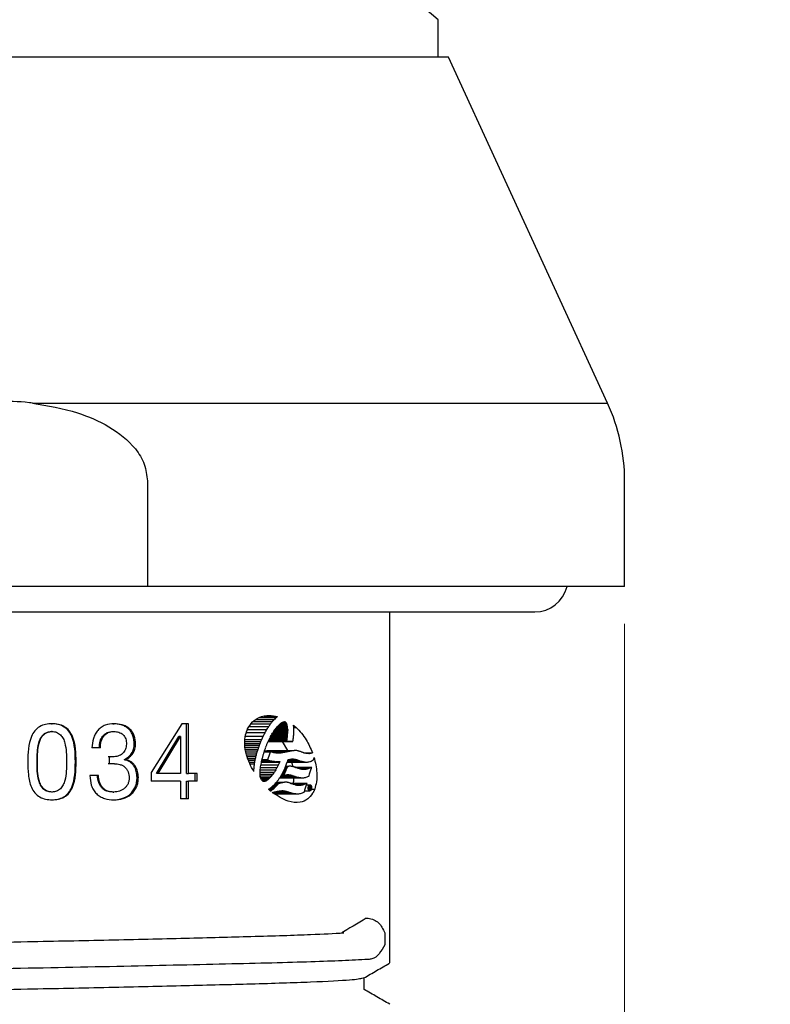
# Model space of a CAD drawing. Units: millimetres. Extents: x 29 to 279, y 7 to 193.
# Drawn here: x 142 to 152, y 61 to 75 of the extents above; entities that cross this region are included whole.
import ezdxf

# ---------------------------------------------------------------- set-up
doc = ezdxf.new("R2010")
doc.units = ezdxf.units.MM
doc.styles.add('SLDTEXTSTYLE0', font='TXT', dxfattribs={"width": 0.7})
doc.dimstyles.new('SLDDIMSTYLE1', dxfattribs={"dimtxt": 5.037667, "dimasz": 2.350911, "dimexe": 0, "dimexo": 0.0625, "dimgap": 1.259417, "dimtad": 0, "dimtih": 1, "dimtoh": 1, "dimdec": 0, "dimlfac": 2, "dimrnd": 1e-09, "dimzin": 12, "dimdsep": 46, "dimtxsty": 'SLDTEXTSTYLE0', "dimsah": 1, "dimcen": 0.09, "dimadec": 0, "dimazin": 3, "dimtfac": 1, "dimtdec": 0, "dimtmove": 0, "dimatfit": 0, "dimfxl": 0, "dimfrac": 2, "dimtolj": 1, "dimtzin": 12, "dimarcsym": 0})

# ---------------------------------------------------------------- blocks, each defined once
blk = doc.blocks.new('_D_3')
at = {"color": 7, "linetype": 'Continuous', "lineweight": 0}
for p, q in [((133.346, 66.516), (133.346, 36.724)), ((150.146, 66.516), (150.146, 36.724)), ((133.346, 36.724), (123.658, 36.724)), ((150.146, 36.724), (159.834, 36.724))]:
    blk.add_line(p, q, dxfattribs=at)
at = {"color": 7, "linetype": 'Continuous', "lineweight": 18}
for points in [[(133.346, 36.724), (128.308, 37.499), (128.308, 35.949)], [(150.146, 36.724), (155.183, 35.949), (155.183, 37.499)]]:
    blk.add_solid(points, dxfattribs=at)
at = {"color": 7, "linetype": 'Continuous', "lineweight": 18, "insert": (138.806, 38.76), "char_height": 3.9687, "attachment_point": 1, "style": 'SLDTEXTSTYLE0'}
blk.add_mtext('34', dxfattribs=at)

msp = doc.modelspace()

# ---------------------------------------------------------------- linework, layer by layer
at = {"color": 7, "linetype": 'Continuous', "lineweight": 25}
for p, q in [((147.646, 74.116), (147.646, 74.616)), ((147.783, 74.116), (135.708, 74.116)), ((149.917, 69.476), (147.783, 74.116)), ((143.746, 68.432), (143.746, 67.016)), ((150.146, 67.016), (150.146, 68.432)), ((143.746, 67.016), (139.746, 67.016)), ((150.146, 67.016), (143.746, 67.016)), ((134.551, 66.676), (148.941, 66.676)), ((146.996, 61.971), (146.996, 66.676)), ((145.207, 65.236), (145.448, 65.236)), ((145.248, 65.261), (145.473, 65.261)), ((145.309, 65.274), (145.489, 65.274)), ((145.458, 65.246), (145.448, 65.236)), ((142.459, 65.178), (142.466, 65.178)), ((143.284, 65.178), (143.299, 65.178)), ((144.207, 65.178), (143.795, 64.523)), ((144.295, 65.178), (144.207, 65.178)), ((144.271, 64.511), (144.271, 65.178)), ((144.295, 64.511), (144.295, 65.178)), ((145.088, 65.102), (145.349, 65.102)), ((145.113, 65.142), (145.373, 65.142)), ((145.138, 65.177), (145.398, 65.177)), ((145.166, 65.209), (145.423, 65.209)), ((145.448, 65.086), (145.627, 65.086)), ((145.458, 65.1), (145.627, 65.1)), ((145.467, 65.112), (145.626, 65.112)), ((145.476, 65.124), (145.625, 65.124)), ((145.487, 65.137), (145.623, 65.137)), ((145.498, 65.149), (145.622, 65.149)), ((145.506, 65.158), (145.619, 65.158)), ((145.516, 65.168), (145.617, 65.168)), ((145.536, 65.184), (145.61, 65.184)), ((145.552, 65.194), (145.602, 65.194)), ((145.569, 65.201), (145.593, 65.201)), ((145.627, 65.1), (145.627, 65.086)), ((142.466, 65.073), (142.459, 65.073)), ((143.281, 65.073), (143.296, 65.073)), ((143.869, 64.511), (144.166, 65.006)), ((143.889, 64.511), (144.189, 65.006)), ((144.189, 65.006), (144.166, 65.006)), ((144.191, 65.006), (144.189, 65.006)), ((144.191, 65.006), (144.191, 64.511)), ((145.057, 64.965), (145.278, 64.965)), ((145.061, 65.013), (145.301, 65.013)), ((145.073, 65.061), (145.324, 65.061)), ((145.384, 64.981), (145.62, 64.981)), ((145.393, 64.997), (145.622, 64.997)), ((145.401, 65.012), (145.624, 65.012)), ((145.411, 65.028), (145.625, 65.028)), ((145.42, 65.044), (145.626, 65.044)), ((145.439, 65.073), (145.627, 65.073)), ((143.115, 64.856), (143.001, 64.856)), ((143.57, 64.903), (143.588, 64.903)), ((145.054, 64.889), (145.247, 64.889)), ((145.055, 64.94), (145.268, 64.94)), ((145.062, 64.837), (145.23, 64.837)), ((145.316, 64.813), (145.329, 64.815)), ((145.329, 64.815), (145.349, 64.818)), ((145.329, 64.815), (145.676, 64.815)), ((145.349, 64.818), (145.369, 64.82)), ((145.349, 64.818), (145.694, 64.818)), ((145.363, 64.938), (145.697, 64.938)), ((145.364, 64.94), (145.614, 64.94)), ((145.369, 64.82), (145.713, 64.82)), ((145.628, 64.82), (145.559, 64.938)), ((143.231, 64.733), (143.219, 64.735)), ((143.231, 64.733), (143.245, 64.733)), ((143.245, 64.733), (143.233, 64.735)), ((143.233, 64.735), (143.233, 64.642)), ((143.269, 64.733), (143.244, 64.733)), ((143.259, 64.733), (143.245, 64.733)), ((143.283, 64.733), (143.259, 64.733)), ((143.438, 64.695), (143.438, 64.698)), ((143.438, 64.698), (143.454, 64.698)), ((143.438, 64.695), (143.454, 64.695)), ((143.454, 64.695), (143.454, 64.698)), ((145.07, 64.786), (145.214, 64.786)), ((145.075, 64.761), (145.207, 64.761)), ((145.085, 64.737), (145.2, 64.737)), ((145.107, 64.687), (145.19, 64.687)), ((145.281, 64.69), (145.356, 64.69)), ((145.314, 64.805), (145.396, 64.805)), ((145.316, 64.812), (145.657, 64.812)), ((145.437, 64.793), (145.559, 64.793)), ((145.453, 64.79), (145.539, 64.79)), ((145.469, 64.788), (145.519, 64.788)), ((145.499, 64.787), (145.48, 64.787)), ((145.63, 64.687), (145.763, 64.687)), ((145.633, 64.696), (145.731, 64.696)), ((145.652, 64.7), (145.714, 64.7)), ((145.667, 64.702), (145.697, 64.702)), ((145.673, 64.703), (145.679, 64.703)), ((145.84, 64.789), (145.96, 64.789)), ((145.851, 64.786), (145.951, 64.786)), ((145.87, 64.781), (145.93, 64.781)), ((145.911, 64.779), (145.911, 64.779)), ((142.271, 64.668), (142.266, 64.668)), ((142.779, 64.666), (142.789, 64.666)), ((143.287, 64.642), (143.219, 64.642)), ((143.302, 64.642), (143.233, 64.642)), ((145.117, 64.663), (145.186, 64.663)), ((145.127, 64.639), (145.182, 64.639)), ((145.259, 64.56), (145.468, 64.56)), ((145.263, 64.593), (145.486, 64.593)), ((145.269, 64.627), (145.504, 64.627)), ((145.276, 64.664), (145.521, 64.664)), ((145.277, 64.671), (145.427, 64.671)), ((145.277, 64.669), (145.448, 64.669)), ((145.277, 64.668), (145.471, 64.668)), ((145.279, 64.68), (145.383, 64.68)), ((145.279, 64.677), (145.394, 64.677)), ((145.448, 64.669), (145.458, 64.669)), ((145.459, 64.669), (145.458, 64.669)), ((145.468, 64.56), (145.458, 64.545)), ((145.459, 64.669), (145.471, 64.668)), ((145.481, 64.669), (145.492, 64.669)), ((145.525, 64.672), (145.525, 64.672)), ((145.583, 64.569), (145.612, 64.569)), ((145.59, 64.586), (145.619, 64.586)), ((145.595, 64.597), (145.622, 64.597)), ((145.598, 64.604), (145.626, 64.604)), ((145.599, 64.607), (145.635, 64.607)), ((145.599, 64.606), (145.632, 64.606)), ((145.599, 64.606), (145.633, 64.606)), ((145.599, 64.606), (145.633, 64.606)), ((145.599, 64.605), (145.628, 64.605)), ((145.6, 64.608), (145.638, 64.608)), ((145.6, 64.608), (145.643, 64.608)), ((145.621, 64.662), (145.861, 64.662)), ((145.622, 64.664), (145.844, 64.664)), ((145.623, 64.667), (145.826, 64.667)), ((145.625, 64.671), (145.81, 64.671)), ((145.628, 64.681), (145.778, 64.681)), ((145.633, 64.606), (145.635, 64.607)), ((145.633, 64.606), (145.633, 64.606)), ((145.651, 64.608), (145.643, 64.608)), ((145.699, 64.597), (145.684, 64.662)), ((145.718, 64.597), (145.949, 64.597)), ((145.762, 64.582), (145.916, 64.582)), ((145.788, 64.575), (145.894, 64.575)), ((145.81, 64.57), (145.872, 64.57)), ((145.827, 64.568), (145.853, 64.568)), ((145.861, 64.662), (145.88, 64.662)), ((143.089, 64.483), (142.975, 64.483)), ((143.607, 64.456), (143.624, 64.456)), ((143.795, 64.523), (143.795, 64.406)), ((143.889, 64.511), (143.869, 64.511)), ((144.191, 64.511), (143.889, 64.511)), ((144.271, 64.511), (144.295, 64.511)), ((144.413, 64.511), (144.295, 64.511)), ((144.387, 64.406), (144.387, 64.511)), ((144.413, 64.406), (144.413, 64.511)), ((145.172, 64.537), (145.172, 64.547)), ((145.257, 64.502), (145.43, 64.502)), ((145.258, 64.477), (145.411, 64.477)), ((145.262, 64.456), (145.392, 64.456)), ((145.267, 64.438), (145.374, 64.438)), ((145.275, 64.424), (145.356, 64.424)), ((145.458, 64.545), (145.448, 64.53)), ((145.518, 64.451), (145.802, 64.451)), ((145.518, 64.451), (145.802, 64.451)), ((145.52, 64.453), (145.784, 64.453)), ((145.522, 64.456), (145.766, 64.456)), ((145.528, 64.466), (145.733, 64.466)), ((145.531, 64.471), (145.717, 64.471)), ((145.534, 64.476), (145.701, 64.476)), ((145.538, 64.482), (145.685, 64.482)), ((145.541, 64.487), (145.576, 64.487)), ((145.541, 64.487), (145.669, 64.487)), ((145.551, 64.504), (145.586, 64.504)), ((145.557, 64.515), (145.59, 64.515)), ((145.565, 64.532), (145.597, 64.532)), ((145.574, 64.55), (145.605, 64.55)), ((145.611, 64.493), (145.634, 64.493)), ((145.802, 64.451), (145.802, 64.451)), ((145.802, 64.451), (145.802, 64.451)), ((144.191, 64.406), (143.795, 64.406)), ((144.191, 64.406), (144.191, 64.171)), ((144.271, 64.171), (144.271, 64.406)), ((144.271, 64.406), (144.295, 64.406)), ((144.295, 64.171), (144.295, 64.406)), ((144.413, 64.406), (144.295, 64.406)), ((145.285, 64.414), (145.339, 64.414)), ((145.299, 64.407), (145.324, 64.407)), ((145.371, 64.301), (145.434, 64.301)), ((145.382, 64.287), (145.414, 64.287)), ((145.387, 64.311), (145.444, 64.311)), ((145.418, 64.335), (145.468, 64.335)), ((145.433, 64.348), (145.479, 64.348)), ((145.445, 64.359), (145.489, 64.359)), ((145.454, 64.369), (145.498, 64.369)), ((145.455, 64.322), (145.458, 64.325)), ((145.468, 64.335), (145.458, 64.325)), ((145.462, 64.377), (145.504, 64.377)), ((145.465, 64.381), (145.515, 64.381)), ((145.467, 64.383), (145.525, 64.383)), ((145.469, 64.385), (145.535, 64.385)), ((145.471, 64.388), (145.544, 64.388)), ((145.473, 64.39), (145.553, 64.39)), ((145.474, 64.392), (145.563, 64.392)), ((145.476, 64.393), (145.572, 64.393)), ((145.477, 64.394), (145.582, 64.394)), ((145.659, 64.381), (145.887, 64.381)), ((145.7, 64.367), (145.853, 64.367)), ((145.726, 64.36), (145.831, 64.36)), ((145.746, 64.356), (145.809, 64.356)), ((145.789, 64.353), (145.771, 64.353)), ((145.88, 64.359), (145.925, 64.359)), ((145.926, 64.344), (145.914, 64.344)), ((145.914, 64.344), (145.914, 64.29)), ((145.914, 64.337), (145.919, 64.337)), ((145.914, 64.321), (145.919, 64.321)), ((145.914, 64.314), (145.93, 64.314)), ((145.914, 64.313), (145.919, 64.313)), ((145.914, 64.29), (145.919, 64.29)), ((145.919, 64.321), (145.919, 64.337)), ((145.919, 64.337), (145.926, 64.337)), ((145.925, 64.321), (145.919, 64.321)), ((145.919, 64.29), (145.919, 64.313)), ((145.919, 64.313), (145.924, 64.313)), ((145.933, 64.29), (145.939, 64.29)), ((142.466, 64.262), (142.459, 64.262)), ((142.459, 64.157), (142.466, 64.157)), ((143.28, 64.262), (143.295, 64.262)), ((143.283, 64.157), (143.298, 64.157)), ((144.295, 64.171), (144.191, 64.171)), ((145.391, 64.279), (145.405, 64.279)), ((145.422, 64.255), (145.65, 64.255)), ((145.431, 64.25), (145.667, 64.25)), ((145.436, 64.261), (145.635, 64.261)), ((145.449, 64.241), (145.7, 64.241)), ((145.454, 64.238), (145.719, 64.238)), ((145.456, 64.237), (145.737, 64.237)), ((145.481, 64.271), (145.602, 64.271)), ((145.513, 64.275), (145.584, 64.275)), ((145.524, 64.276), (145.566, 64.276)), ((145.533, 64.277), (145.547, 64.277)), ((145.737, 64.237), (145.756, 64.237)), ((145.854, 64.277), (145.925, 64.277)), ((146.681, 62.571), (146.706, 62.572)), ((146.353, 62.374), (146.38, 62.374)), ((146.381, 62.374), (146.353, 62.374)), ((146.38, 62.374), (146.381, 62.374)), ((146.929, 62.374), (146.929, 62.215)), ((146.652, 61.614), (146.652, 61.771))]:
    msp.add_line(p, q, dxfattribs=at)
at = {"color": 8, "linetype": 'Continuous', "lineweight": 25}
for p, q in [((142.205, 69.476), (149.917, 69.476)), ((145.708, 65.126), (145.742, 65.126)), ((145.368, 64.948), (145.615, 64.948)), ((145.376, 64.964), (145.618, 64.964)), ((145.429, 65.058), (145.627, 65.058)), ((145.052, 64.914), (145.257, 64.914)), ((145.058, 64.863), (145.238, 64.863)), ((145.363, 64.938), (145.693, 64.938)), ((145.364, 64.94), (145.619, 64.94)), ((145.066, 64.812), (145.222, 64.812)), ((145.096, 64.711), (145.195, 64.711)), ((145.28, 64.684), (145.372, 64.684)), ((145.281, 64.688), (145.362, 64.688)), ((145.283, 64.697), (145.359, 64.697)), ((145.312, 64.801), (145.394, 64.801)), ((145.315, 64.808), (145.638, 64.808)), ((145.399, 64.804), (145.618, 64.804)), ((145.411, 64.8), (145.599, 64.8)), ((145.423, 64.797), (145.579, 64.797)), ((145.631, 64.692), (145.747, 64.692)), ((145.277, 64.67), (145.437, 64.67)), ((145.278, 64.675), (145.405, 64.675)), ((145.278, 64.673), (145.415, 64.673)), ((145.597, 64.602), (145.625, 64.602)), ((145.627, 64.676), (145.794, 64.676)), ((145.731, 64.593), (145.94, 64.593)), ((145.257, 64.53), (145.448, 64.53)), ((145.525, 64.461), (145.749, 64.461)), ((145.548, 64.5), (145.583, 64.5)), ((145.592, 64.49), (145.652, 64.49)), ((145.373, 64.295), (145.425, 64.295)), ((145.402, 64.322), (145.455, 64.322)), ((145.461, 64.376), (145.503, 64.376)), ((145.462, 64.378), (145.505, 64.378)), ((145.671, 64.378), (145.878, 64.378)), ((145.933, 64.329), (145.939, 64.329)), ((145.946, 64.301), (145.989, 64.301)), ((145.44, 64.246), (145.683, 64.246)), ((145.459, 64.266), (145.618, 64.266))]:
    msp.add_line(p, q, dxfattribs=at)
at = {"color": 7, "linetype": 'Continuous', "lineweight": 25, "flags": 128}
msp.add_lwpolyline([(146.681, 62.571), (146.637, 62.544), (146.593, 62.518), (146.55, 62.492), (146.506, 62.465), (146.462, 62.439), (146.418, 62.413), (146.353, 62.374)], dxfattribs=at)
at = {"color": 7, "linetype": 'Continuous', "lineweight": 25}
for centre, radius, start, end in [((141.812, 67.6), 9.125, 50.2578, 73.9047), ((147.646, 68.432), 2.5, 0, 24.6951), ((148.941, 67.121), 0.445, 270, 346.3521)]:
    msp.add_arc(centre, radius, start, end, dxfattribs=at)
for centre, major_axis, ratio, start_param, end_param in [((141.746, 65.247), (5.055, 3.569), 0.396912, 5.215292, 5.221994), ((141.746, 65.246), (5.117, 3.1), 0.379386, 5.271867, 5.275957), ((141.746, 65.249), (5.188, 2.392), 0.337027, 5.34773, 5.352021), ((141.746, 65.293), (4.605, 6.304), 0.400077, 4.961289, 4.967667), ((141.746, 65.277), (4.703, 5.71), 0.408745, 5.008072, 5.014572), ((141.746, 65.263), (4.823, 5.01), 0.414003, 5.069122, 5.075644), ((141.746, 65.254), (4.935, 4.35), 0.411892, 5.133478, 5.140184), ((141.746, 65.101), (4.802, 5.13), 0.413577, 5.075545, 5.080472), ((141.746, 65.1), (4.882, 4.663), 0.413905, 5.119986, 5.124871), ((141.746, 65.103), (5.022, 3.798), 0.402986, 5.205497, 5.210444), ((141.746, 65.105), (5.066, 3.489), 0.394447, 5.241053, 5.245792), ((141.746, 65.113), (5.144, 2.855), 0.367108, 5.310053, 5.314788), ((141.746, 65.124), (5.198, 2.252), 0.325996, 5.37547, 5.379924), ((141.746, 65.139), (5.231, 1.66), 0.26761, 5.435521, 5.439809), ((141.746, 65.165), (5.248, 0.853), 0.154539, 5.499403, 5.503286), ((141.746, 65.182), (5.25, 0.445), 0.083659, 5.521295, 5.524696), ((141.746, 65.231), (5.25, -0.573), 0.106598, 0.760109, 0.763021), ((141.746, 65.294), (5.217, -1.964), 0.300065, 0.858293, 0.860977), ((141.746, 65.386), (4.927, -4.397), 0.412326, 1.096279, 1.098426), ((141.746, 65.54), (-4.322, 8.377), 0.355857, 4.487148, 4.489075), ((141.746, 65.719), (-4.016, 12.591), 0.268592, 4.582513, 4.583262), ((141.746, 65.793), (-3.953, 14.255), 0.242373, 4.600182, 4.600854), ((141.746, 66.568), (-3.764, 31.49), 0.11624, 4.653025, 4.653399), ((141.746, 66.206), (-3.804, 23.506), 0.15395, 4.641481, 4.64201), ((141.746, 66.558), (-3.765, 31.178), 0.117369, 4.651834, 4.652217), ((141.746, 68.844), (-3.72, 80.467), 0.046036, 4.663726, 4.663876), ((141.746, 68.386), (-3.722, 70.925), 0.052198, 4.662921, 4.663114), ((141.746, 67.305), (-3.765, 31.175), 0.117382, 4.628609, 4.629329), ((141.746, 69.956), (-3.723, 69.297), 0.053417, 4.639554, 4.639913), ((141.746, 73.699), (-3.716, 122.836), 0.030194, 4.641301, 4.64151), ((141.746, 55.771), (3.715, 132.857), 0.02792, 4.783135, 4.783344), ((141.746, 65.395), (4.258, 8.986), 0.341775, 4.822876, 4.825677), ((141.746, 65.364), (4.33, 8.299), 0.357668, 4.849624, 4.855363), ((141.746, 65.333), (4.426, 7.519), 0.375513, 4.888389, 4.894498), ((141.746, 65.137), (4.395, 7.762), 0.370035, 4.893943, 4.898323), ((141.746, 65.121), (4.513, 6.899), 0.388847, 4.940887, 4.94548), ((141.746, 65.111), (4.61, 6.271), 0.40062, 4.982776, 4.987487), ((141.746, 65.102), (4.76, 5.372), 0.412078, 5.051206, 5.056234), ((141.746, 63.9), (3.798, 24.207), 0.14971, 4.778819, 4.779147), ((141.746, 63.928), (3.803, 23.557), 0.153631, 4.780458, 4.781153), ((141.746, 63.99), (3.815, 22.145), 0.162867, 4.784405, 4.785162), ((141.746, 63.643), (3.769, 29.907), 0.122202, 4.772512, 4.773049), ((141.746, 63.806), (3.785, 26.316), 0.138236, 4.777531, 4.778126), ((141.746, 62.683), (3.732, 50.806), 0.072677, 4.763583, 4.763896), ((141.746, 61.747), (3.722, 71.092), 0.052076, 4.761284, 4.7615), ((141.746, 60.648), (3.718, 94.803), 0.039098, 4.760307, 4.760457), ((141.746, 61.519), (3.721, 76.07), 0.048685, 4.761306, 4.761499), ((141.746, 63.102), (3.779, 27.571), 0.132184, 4.797318, 4.798412), ((141.746, 62.914), (3.767, 30.347), 0.120487, 4.795254, 4.796217), ((141.746, 62.366), (3.747, 38.306), 0.095997, 4.79065, 4.7914), ((141.746, 59.492), (3.72, 79.62), 0.046524, 4.784184, 4.784528), ((141.746, 65.565), (4.036, 12.145), 0.276421, 4.742205, 4.744258), ((141.746, 65.527), (4.07, 11.493), 0.288491, 4.754462, 4.756677), ((141.746, 65.535), (4.063, 11.634), 0.285825, 4.754345, 4.756575), ((141.746, 65.43), (4.193, 9.702), 0.325578, 4.796893, 4.79952), ((141.746, 65.426), (4.2, 9.627), 0.327237, 4.801507, 4.8041), ((141.746, 65.265), (4.044, 11.981), 0.27939, 4.766744, 4.770041), ((141.746, 65.227), (4.104, 10.932), 0.299505, 4.787961, 4.791459), ((141.746, 65.185), (4.201, 9.612), 0.327572, 4.821694, 4.82557), ((141.746, 65.164), (4.268, 8.885), 0.34408, 4.847169, 4.851218), ((141.746, 64.944), (5.25, -0.075), 0.014213, 0.74112, 0.742657), ((141.746, 64.943), (5.25, -0.063), 0.012055, 0.719987, 0.741063), ((141.746, 64.783), (5.25, 0.372), 0.070245, 5.54783, 5.553423), ((141.746, 64.782), (5.25, 0.39), 0.073455, 5.552952, 5.558171), ((141.746, 64.945), (5.25, -0.082), 0.015568, 0.719028, 0.720084), ((141.746, 64.795), (5.25, 0.244), 0.046195, 5.561483, 5.566859), ((141.746, 63.099), (3.779, 27.617), 0.131973, 4.797057, 4.797258), ((141.746, 64.83), (5.25, -0.104), 0.019846, 0.709064, 0.714577), ((141.746, 64.851), (5.25, -0.292), 0.05535, 0.706701, 0.711752), ((141.746, 64.882), (5.25, -0.571), 0.106363, 0.710259, 0.715196), ((141.746, 66.231), (3.815, 22.13), 0.162974, 4.669553, 4.670659), ((141.746, 65.983), (3.857, 18.568), 0.191813, 4.682395, 4.683706), ((141.746, 66.063), (3.841, 19.738), 0.181329, 4.679152, 4.680436), ((141.746, 65.688), (3.957, 14.133), 0.244139, 4.713409, 4.715145), ((141.746, 65.774), (3.919, 15.444), 0.2262, 4.704236, 4.705868), ((141.746, 65.587), (4.019, 12.506), 0.270054, 4.735108, 4.737169), ((141.746, 65.49), (3.881, 17.19), 0.205705, 4.711229, 4.713396), ((141.746, 65.361), (3.95, 14.344), 0.241098, 4.733292, 4.736065), ((141.746, 65.307), (3.996, 13.056), 0.260811, 4.749422, 4.75236), ((141.746, 64.983), (4.117, 10.725), 0.303712, 4.801313, 4.801992), ((141.746, 64.654), (5.247, -0.959), 0.171687, 0.842421, 0.843915), ((141.746, 64.988), (4.105, 10.915), 0.299861, 4.798228, 4.807669), ((141.746, 64.654), (5.247, -0.958), 0.171479, 0.839557, 0.84234), ((141.746, 64.652), (5.247, -1.016), 0.180517, 0.840334, 0.843194), ((141.746, 64.982), (4.127, 10.582), 0.306676, 4.814406, 4.814858), ((141.746, 64.784), (5.248, -0.945), 0.169368, 0.831456, 0.832448), ((141.746, 64.785), (5.248, -0.919), 0.165252, 0.824539, 0.829903), ((141.746, 64.786), (5.249, -0.772), 0.141107, 0.811082, 0.816364), ((141.746, 64.789), (5.25, -0.38), 0.071583, 0.790255, 0.795507), ((141.746, 64.789), (5.25, -0.263), 0.049838, 0.782056, 0.787574), ((141.746, 64.785), (5.25, 0.134), 0.025438, 5.508217, 5.513739), ((141.746, 64.782), (5.25, 0.239), 0.04532, 5.512325, 5.517793), ((141.746, 64.779), (5.25, 0.353), 0.066729, 5.515363, 5.520921), ((141.746, 64.773), (5.25, 0.513), 0.095899, 5.516043, 5.521513), ((141.746, 64.773), (5.25, 0.509), 0.095237, 5.521645, 5.527154), ((141.746, 64.773), (5.25, 0.501), 0.093829, 5.527431, 5.532968), ((141.746, 64.773), (5.25, 0.503), 0.09415, 5.532906, 5.538426), ((141.746, 64.189), (4.139, 10.414), 0.310185, 4.88102, 4.882349), ((141.746, 64.122), (4.051, 11.849), 0.281813, 4.855755, 4.85652), ((141.746, 64.043), (3.979, 13.507), 0.253607, 4.835024, 4.83524), ((141.746, 64.667), (5.25, 0.445), 0.083592, 5.538989, 5.54272), ((141.746, 64.771), (5.25, 0.529), 0.098864, 5.53748, 5.542843), ((141.746, 64.668), (5.25, 0.421), 0.079108, 5.54347, 5.546936), ((141.746, 64.683), (5.25, 0.232), 0.044027, 5.551328, 5.553774), ((141.746, 64.666), (5.25, 0.448), 0.084036, 5.548557, 5.550284), ((141.746, 64.716), (5.25, -0.144), 0.027474, 0.719387, 0.724707), ((141.746, 64.726), (5.25, -0.261), 0.049454, 0.716181, 0.721089), ((141.746, 64.756), (5.25, -0.56), 0.104395, 0.719891, 0.724866), ((141.746, 64.773), (5.249, -0.718), 0.131867, 0.722136, 0.726773), ((141.746, 64.776), (5.249, -0.745), 0.136554, 0.718969, 0.723492), ((141.746, 64.798), (5.248, -0.943), 0.169153, 0.72526, 0.729986), ((141.746, 64.899), (5.249, -0.716), 0.131625, 0.711815, 0.716638), ((141.746, 64.906), (5.249, -0.771), 0.140966, 0.709893, 0.714567), ((141.746, 64.923), (5.248, -0.907), 0.163375, 0.71274, 0.71742), ((141.746, 64.904), (5.249, -0.766), 0.140091, 0.700315, 0.704946), ((141.746, 64.896), (5.249, -0.703), 0.129428, 0.69239, 0.697214), ((141.746, 64.903), (5.249, -0.756), 0.138432, 0.690178, 0.694989), ((141.746, 64.848), (5.25, -0.405), 0.076205, 0.673067, 0.676113), ((141.746, 64.801), (5.25, -0.116), 0.022157, 0.654909, 0.667683), ((141.746, 64.732), (5.25, 0.254), 0.048082, 5.626566, 5.632449), ((141.746, 64.682), (5.25, 0.52), 0.097228, 5.625135, 5.631576), ((141.746, 64.485), (5.247, 0.998), 0.177726, 5.605107, 5.612796), ((141.746, 64.626), (5.249, 0.809), 0.147375, 5.618487, 5.621459), ((141.746, 64.47), (5.246, 1.08), 0.190394, 5.607391, 5.607969), ((141.746, 63.044), (4.1, 10.985), 0.298443, 4.972702, 4.972944), ((141.746, 63.119), (4.135, 10.47), 0.309005, 4.983426, 4.986881), ((141.746, 68.632), (3.729, 55.03), 0.067153, 4.642645, 4.643055), ((141.746, 67.626), (3.742, 41.407), 0.088931, 4.646541, 4.647091), ((141.746, 67.719), (3.74, 42.667), 0.086345, 4.646623, 4.647169), ((141.746, 66.539), (3.785, 26.447), 0.13758, 4.659285, 4.660187), ((141.746, 66.375), (3.799, 24.158), 0.150002, 4.664084, 4.665047), ((141.746, 67.518), (3.728, 56.656), 0.065241, 4.664001, 4.664542), ((141.746, 66.206), (3.764, 31.479), 0.11628, 4.67415, 4.675216), ((141.746, 65.685), (3.823, 21.279), 0.16908, 4.691685, 4.693373), ((141.746, 65.645), (3.832, 20.467), 0.175332, 4.695819, 4.697643), ((141.746, 64.659), (5.249, -0.756), 0.138316, 0.822437, 0.825308), ((141.746, 64.665), (5.25, -0.496), 0.09278, 0.808346, 0.811291), ((141.746, 64.666), (5.25, -0.454), 0.085266, 0.804202, 0.806965), ((141.746, 64.665), (5.25, -0.502), 0.09399, 0.802796, 0.805818), ((141.746, 64.669), (5.25, -0.211), 0.039982, 0.792612, 0.795406), ((141.746, 64.668), (5.25, -0.248), 0.047088, 0.79023, 0.793236), ((141.746, 64.543), (4.586, 6.418), 0.398075, 4.992102, 4.997014), ((141.746, 64.667), (5.25, 0.272), 0.051452, 5.498533, 5.50123), ((141.746, 64.541), (4.545, 6.684), 0.393118, 4.981076, 4.986089), ((141.746, 64.666), (5.25, 0.251), 0.047635, 5.504614, 5.507585), ((141.746, 64.667), (5.25, 0.199), 0.037797, 5.508432, 5.511388), ((141.746, 64.527), (4.38, 7.878), 0.367386, 4.926393, 4.930923), ((141.746, 64.666), (5.25, 0.226), 0.042893, 5.510974, 5.514023), ((141.746, 64.539), (4.48, 7.126), 0.384101, 4.966351, 4.96749), ((141.746, 64.309), (4.441, 7.409), 0.377956, 4.963534, 4.968163), ((141.746, 64.298), (4.393, 7.772), 0.369803, 4.951471, 4.95612), ((141.746, 64.279), (4.331, 8.291), 0.357838, 4.934841, 4.938571), ((141.746, 64.159), (4.202, 9.6), 0.327846, 4.895321, 4.897267), ((141.746, 64.232), (4.212, 9.479), 0.330562, 4.899641, 4.902155), ((141.746, 64.19), (4.274, 8.826), 0.345455, 4.920494, 4.922364), ((141.746, 64.257), (4.269, 8.874), 0.344352, 4.920472, 4.922546), ((141.746, 64.156), (4.199, 9.632), 0.327142, 4.898284, 4.899362), ((141.746, 64.236), (4.389, 7.803), 0.369095, 4.962403, 4.963052), ((141.746, 64.223), (4.354, 8.092), 0.362446, 4.950937, 4.951234), ((141.746, 64.564), (5.25, 0.623), 0.115473, 5.530329, 5.530889), ((141.746, 64.569), (5.25, 0.544), 0.10145, 5.534082, 5.535388), ((141.746, 64.474), (5.204, 2.174), 0.319422, 5.413224, 5.41349), ((141.746, 64.545), (5.248, 0.915), 0.164617, 5.517971, 5.518728), ((141.746, 64.599), (5.25, 0.126), 0.023921, 5.546847, 5.548447), ((141.746, 64.618), (5.25, -0.136), 0.025961, 0.727235, 0.7326), ((141.746, 64.632), (5.25, -0.302), 0.057136, 0.724744, 0.729847), ((141.746, 64.653), (5.25, -0.537), 0.100204, 0.726845, 0.731706), ((141.746, 64.672), (5.249, -0.749), 0.137227, 0.731292, 0.736178), ((141.746, 64.673), (5.249, -0.758), 0.138709, 0.727076, 0.731735), ((141.746, 64.693), (5.247, -0.951), 0.17044, 0.733447, 0.737945), ((141.746, 64.669), (5.249, -0.732), 0.13429, 0.716712, 0.721274), ((141.746, 64.672), (5.249, -0.752), 0.137747, 0.712912, 0.717728), ((141.746, 64.771), (5.249, -0.718), 0.131894, 0.708264, 0.712895), ((141.746, 64.649), (5.25, -0.572), 0.106381, 0.699971, 0.704758), ((141.746, 64.776), (5.249, -0.757), 0.138485, 0.705299, 0.710188), ((141.746, 64.626), (5.25, -0.397), 0.074825, 0.688914, 0.694052), ((141.746, 64.754), (5.25, -0.592), 0.110009, 0.692872, 0.697748), ((141.746, 64.605), (5.25, -0.248), 0.047003, 0.680171, 0.685471), ((141.746, 64.724), (5.25, -0.386), 0.072653, 0.680543, 0.685801), ((141.746, 64.552), (5.25, 0.1), 0.019019, 5.604871, 5.610357), ((141.746, 64.703), (5.25, -0.249), 0.047279, 0.67218, 0.677453), ((141.746, 64.526), (5.25, 0.262), 0.049734, 5.608233, 5.614293), ((141.746, 64.488), (5.25, 0.492), 0.0921, 5.608149, 5.614777), ((141.746, 64.606), (5.25, 0.332), 0.062664, 5.615168, 5.621374), ((141.746, 64.434), (5.249, 0.809), 0.14722, 5.600731, 5.607708), ((141.746, 64.585), (5.25, 0.448), 0.08404, 5.618168, 5.6248), ((141.746, 63.085), (4.13, 10.537), 0.307597, 4.964157, 4.974038), ((141.746, 64.395), (5.247, 1.037), 0.18378, 5.594078, 5.601688), ((141.746, 64.516), (5.249, 0.829), 0.150646, 5.608167, 5.615093), ((141.746, 64.397), (5.247, 1.025), 0.18202, 5.602433, 5.605149), ((141.746, 63.087), (4.131, 10.522), 0.307911, 4.974359, 4.97561), ((141.746, 71.724), (3.715, 136.538), 0.027169, 4.660238, 4.660447), ((141.746, 60.587), (-3.722, 74.138), 0.049948, 4.762428, 4.762772), ((141.746, 62.912), (-3.769, 29.864), 0.122373, 4.748757, 4.749491), ((141.746, 63.754), (-3.976, 13.574), 0.252565, 4.689102, 4.690354), ((141.746, 64.063), (-4.457, 7.289), 0.380605, 4.531994, 4.534273), ((141.746, 64.223), (5.042, -3.665), 0.399643, 1.113899, 1.116406), ((141.746, 64.488), (5.224, 1.83), 0.28644, 5.366206, 5.370629), ((141.746, 64.506), (5.182, 2.459), 0.342012, 5.309754, 5.314466), ((141.746, 64.521), (5.114, 3.125), 0.380521, 5.246874, 5.251756), ((141.746, 64.531), (5.027, 3.764), 0.402182, 5.18772, 5.192675), ((141.746, 64.538), (4.927, 4.398), 0.412333, 5.132486, 5.137587), ((141.746, 64.545), (4.768, 5.328), 0.412414, 5.058471, 5.063379), ((141.746, 64.37), (4.941, 4.312), 0.411507, 5.159041, 5.164999), ((141.746, 64.362), (4.816, 5.05), 0.413883, 5.100277, 5.106039), ((141.746, 64.353), (4.72, 5.607), 0.409901, 5.0624, 5.067811), ((141.746, 64.339), (4.606, 6.292), 0.400269, 5.020581, 5.025822), ((141.746, 64.284), (4.653, 6.007), 0.404787, 5.048428, 5.050424), ((141.746, 64.469), (5.25, 0.404), 0.076086, 5.524162, 5.527266), ((141.746, 64.285), (4.656, 5.989), 0.405057, 5.051682, 5.052431), ((141.746, 64.216), (4.352, 8.108), 0.362079, 4.939327, 4.940667), ((141.746, 64.469), (5.25, 0.406), 0.076424, 5.527213, 5.53531), ((141.746, 64.194), (4.283, 8.738), 0.347477, 4.917396, 4.91923), ((141.746, 64.214), (4.344, 8.176), 0.360518, 4.93982, 4.942075), ((141.746, 64.5), (5.25, -0.106), 0.020217, 0.737105, 0.742374), ((141.746, 64.523), (5.25, -0.438), 0.082327, 0.738591, 0.743568), ((141.746, 64.521), (5.25, -0.415), 0.078027, 0.73301, 0.737883), ((141.746, 64.546), (5.249, -0.728), 0.133638, 0.740801, 0.745378), ((141.746, 64.563), (5.248, -0.928), 0.166746, 0.747061, 0.751755), ((141.746, 64.547), (5.249, -0.751), 0.137472, 0.732626, 0.737229), ((141.746, 64.561), (5.248, -0.899), 0.162079, 0.736057, 0.740736), ((141.746, 64.546), (5.249, -0.749), 0.13719, 0.723073, 0.727864), ((141.746, 64.544), (5.249, -0.734), 0.134641, 0.717375, 0.722324), ((141.746, 64.503), (5.25, -0.386), 0.072811, 0.698674, 0.703912), ((141.746, 64.484), (5.25, -0.244), 0.046196, 0.690072, 0.695459), ((141.746, 64.434), (5.25, 0.127), 0.0241, 5.594823, 5.600395), ((141.746, 64.421), (5.25, 0.21), 0.039856, 5.599383, 5.605639), ((141.746, 64.371), (5.25, 0.543), 0.101329, 5.596747, 5.60345), ((141.746, 64.347), (5.249, 0.693), 0.127644, 5.597085, 5.604239), ((141.746, 64.296), (5.247, 1.01), 0.179661, 5.586512, 5.594183), ((141.746, 64.3), (5.247, 0.984), 0.175626, 5.595826, 5.596387), ((141.746, 63.09), (4.132, 10.502), 0.308335, 4.964657, 4.964914), ((141.746, 64.314), (5.23, -1.682), 0.270126, 0.914775, 0.917803), ((141.746, 64.378), (5.25, -0.494), 0.092453, 0.833474, 0.836841), ((141.746, 64.425), (5.25, 0.353), 0.066661, 5.453925, 5.457717), ((141.746, 64.465), (5.244, 1.196), 0.207514, 5.414894, 5.418916), ((141.746, 64.353), (5.229, 1.708), 0.273096, 5.38479, 5.389669), ((141.746, 64.219), (5.152, -2.778), 0.362788, 0.997909, 1.002641), ((141.746, 64.364), (5.2, 2.226), 0.323842, 5.340868, 5.347205), ((141.746, 64.323), (5.179, 2.494), 0.344504, 5.319212, 5.321643), ((141.746, 64.369), (5.166, 2.638), 0.354189, 5.306052, 5.312438), ((141.746, 64.32), (5.199, 2.244), 0.325361, 5.346494, 5.349334), ((141.746, 64.32), (5.2, 2.233), 0.324428, 5.350437, 5.352825), ((141.746, 64.372), (5.108, 3.171), 0.382517, 5.258222, 5.264542), ((141.746, 64.324), (5.137, 2.925), 0.370838, 5.283188, 5.285882), ((141.746, 64.325), (5.112, 3.136), 0.381018, 5.264336, 5.267431), ((141.746, 64.373), (5.019, 3.815), 0.403365, 5.200197, 5.206332), ((141.746, 64.325), (5.062, 3.519), 0.395401, 5.232126, 5.235228), ((141.746, 64.323), (5.026, 3.774), 0.402403, 5.210043, 5.21274), ((141.746, 64.326), (5.076, 3.418), 0.392089, 5.248012, 5.250486), ((141.746, 64.311), (4.838, 4.92), 0.414172, 5.110016, 5.111332), ((141.746, 64.312), (4.85, 4.85), 0.414214, 5.117258, 5.117516), ((141.746, 64.362), (5.248, 0.862), 0.156043, 5.484591, 5.484965), ((141.746, 64.363), (5.249, 0.822), 0.14943, 5.487195, 5.489977), ((141.746, 64.37), (5.25, 0.5), 0.0935, 5.504473, 5.507163), ((141.746, 64.364), (5.249, 0.749), 0.137283, 5.496464, 5.499174), ((141.746, 64.367), (5.249, 0.64), 0.118376, 5.504349, 5.506781), ((141.746, 64.362), (5.249, 0.787), 0.143647, 5.499663, 5.502191), ((141.746, 64.379), (5.25, 0.314), 0.059452, 5.520171, 5.522915), ((141.746, 64.372), (5.25, 0.499), 0.093349, 5.517605, 5.520126), ((141.746, 64.382), (5.25, 0.267), 0.050543, 5.526428, 5.529285), ((141.746, 64.401), (5.25, -0.133), 0.025235, 0.746457, 0.75197), ((141.746, 64.408), (5.25, -0.257), 0.04879, 0.74324, 0.748211), ((141.746, 64.427), (5.25, -0.561), 0.104446, 0.746935, 0.752003), ((141.746, 64.441), (5.249, -0.778), 0.142082, 0.752127, 0.756833), ((141.746, 64.439), (5.249, -0.742), 0.136054, 0.745482, 0.750309), ((141.746, 64.452), (5.248, -0.918), 0.165146, 0.750651, 0.755136), ((141.746, 64.452), (5.248, -0.916), 0.164793, 0.745896, 0.750521), ((141.746, 64.439), (5.249, -0.766), 0.140008, 0.732809, 0.737555), ((141.746, 64.419), (5.25, -0.566), 0.10545, 0.718996, 0.723767), ((141.746, 64.4), (5.25, -0.394), 0.074191, 0.70805, 0.713187), ((141.746, 64.383), (5.25, -0.24), 0.045516, 0.69922, 0.704565), ((141.746, 64.307), (5.25, 0.345), 0.065155, 5.587215, 5.593247), ((141.746, 64.295), (5.25, 0.431), 0.080999, 5.59088, 5.597339), ((141.746, 64.242), (5.249, 0.805), 0.146581, 5.581517, 5.588474), ((141.746, 63.093), (4.14, 10.388), 0.310741, 4.947917, 4.957786), ((141.746, 64.212), (5.247, 1.005), 0.178807, 5.576718, 5.584271), ((141.746, 64.211), (5.247, 1.01), 0.179689, 5.583908, 5.586625), ((141.746, 63.095), (4.142, 10.372), 0.311067, 4.958129, 4.959392), ((141.746, 65.484), (-4.302, 8.554), 0.351736, 4.399433, 4.40214), ((141.746, 65.437), (-4.356, 8.077), 0.362798, 4.379348, 4.382285), ((141.746, 64.311), (5.229, 1.707), 0.272963, 5.39261, 5.394759), ((141.746, 64.266), (5.25, 0.569), 0.105987, 5.475713, 5.492482), ((141.746, 64.267), (5.25, 0.421), 0.079218, 5.49762, 5.502378), ((141.746, 64.27), (5.25, 0.193), 0.036609, 5.50739, 5.511334), ((141.746, 64.266), (5.25, 0.426), 0.080019, 5.506191, 5.509274), ((141.746, 64.269), (5.25, 0.286), 0.054067, 5.51282, 5.515337), ((141.746, 64.282), (5.25, -0.134), 0.02553, 0.756402, 0.761744), ((141.746, 64.287), (5.25, -0.263), 0.049791, 0.753372, 0.758241), ((141.746, 64.302), (5.25, -0.566), 0.105438, 0.757338, 0.762253), ((141.746, 64.311), (5.249, -0.739), 0.135434, 0.76043, 0.765018), ((141.746, 64.311), (5.249, -0.743), 0.136225, 0.755884, 0.760663), ((141.746, 64.324), (5.248, -0.941), 0.168764, 0.762375, 0.766849), ((141.746, 64.313), (5.249, -0.776), 0.141699, 0.748415, 0.75306), ((141.746, 64.307), (5.249, -0.699), 0.128652, 0.739825, 0.744607), ((141.746, 64.31), (5.249, -0.741), 0.13578, 0.736915, 0.741853), ((141.746, 64.278), (5.25, -0.389), 0.073216, 0.717904, 0.72318), ((141.746, 64.252), (5.25, -0.143), 0.027188, 0.707792, 0.713225), ((141.746, 64.207), (5.25, 0.247), 0.046836, 5.579539, 5.585783), ((141.746, 64.173), (5.25, 0.525), 0.098145, 5.578163, 5.584743), ((141.746, 64.136), (5.249, 0.804), 0.146471, 5.572132, 5.579232), ((141.746, 64.105), (5.247, 1.034), 0.18341, 5.565519, 5.573134), ((141.746, 64.107), (5.247, 1.021), 0.181318, 5.574016, 5.574571), ((141.746, 63.042), (4.109, 10.848), 0.301214, 4.938049, 4.938293)]:
    msp.add_ellipse(centre, major_axis=major_axis, ratio=ratio, start_param=start_param, end_param=end_param, dxfattribs=at)
for points, knots in [([(142.205, 69.476), (142.191, 69.478), (141.886, 69.514), (141.579, 69.495), (141.286, 69.476)], [0, 0, 0, 0, 0.0474, 1, 1, 1, 1]), ([(142.205, 69.476), (142.409, 69.441), (142.764, 69.381), (143.239, 69.175), (143.549, 68.933), (143.719, 68.664), (143.737, 68.508), (143.746, 68.432)], [0, 0, 0, 0, 0.307604, 0.536759, 0.767932, 0.886069, 1, 1, 1, 1]), ([(145.09, 65.109), (145.111, 65.143), (145.152, 65.21), (145.256, 65.273), (145.372, 65.296), (145.453, 65.281), (145.489, 65.274)], [0, 0, 0, 0, 0.213712, 0.426103, 0.741344, 1, 1, 1, 1]), ([(142.466, 65.178), (142.437, 65.177), (142.38, 65.174), (142.298, 65.142), (142.231, 65.085), (142.145, 64.932), (142.143, 64.784), (142.141, 64.666)], [0, 0, 0, 0, 0.125428, 0.250575, 0.375193, 0.500814, 1, 1, 1, 1]), ([(142.779, 64.666), (142.777, 64.784), (142.775, 64.932), (142.691, 65.086), (142.624, 65.142), (142.545, 65.174), (142.488, 65.177), (142.459, 65.178)], [0, 0, 0, 0, 0.500744, 0.62878, 0.750796, 0.875339, 1, 1, 1, 1]), ([(142.789, 64.666), (142.787, 64.784), (142.785, 64.933), (142.7, 65.086), (142.633, 65.142), (142.552, 65.174), (142.495, 65.177), (142.466, 65.178)], [0, 0, 0, 0, 0.499179, 0.627127, 0.74941, 0.874571, 1, 1, 1, 1]), ([(143.299, 65.178), (143.258, 65.175), (143.197, 65.17), (143.125, 65.131), (143.078, 65.091), (143.043, 65.039), (143.011, 64.962), (143.005, 64.898), (143.001, 64.856)], [0, 0, 0, 0, 0.249451, 0.3771, 0.499679, 0.620216, 0.749964, 1, 1, 1, 1]), ([(143.57, 64.903), (143.567, 64.942), (143.563, 65.001), (143.528, 65.07), (143.491, 65.113), (143.445, 65.144), (143.376, 65.172), (143.321, 65.175), (143.284, 65.178)], [0, 0, 0, 0, 0.250521, 0.378717, 0.501194, 0.626182, 0.75105, 1, 1, 1, 1]), ([(143.588, 64.903), (143.585, 64.942), (143.581, 65.001), (143.545, 65.07), (143.507, 65.113), (143.461, 65.144), (143.392, 65.172), (143.336, 65.175), (143.299, 65.178)], [0, 0, 0, 0, 0.249308, 0.377143, 0.49952, 0.624708, 0.749981, 1, 1, 1, 1]), ([(145.172, 64.537), (145.134, 64.609), (145.075, 64.722), (145.047, 64.897), (145.055, 65.02), (145.08, 65.083), (145.09, 65.109)], [0, 0, 0, 0, 0.419172, 0.658364, 0.857338, 1, 1, 1, 1]), ([(145.705, 65.159), (145.708, 65.156), (145.714, 65.151), (145.727, 65.14), (145.736, 65.132), (145.742, 65.126)], [0, 0, 0, 0, 0.25277, 0.505543, 1, 1, 1, 1]), ([(145.742, 65.126), (145.766, 65.102), (145.814, 65.052), (145.891, 64.945), (145.934, 64.849), (145.96, 64.789)], [0, 0, 0, 0, 0.273681, 0.547413, 1, 1, 1, 1]), ([(142.266, 64.668), (142.266, 64.686), (142.267, 64.708), (142.267, 64.732), (142.267, 64.738), (142.267, 64.779), (142.274, 64.857), (142.293, 64.952), (142.33, 65.014), (142.365, 65.046), (142.408, 65.07), (142.441, 65.072), (142.459, 65.073)], [0, 0, 0, 0, 0.104921, 0.13306, 0.14105, 0.143524, 0.375041, 0.611396, 0.709171, 0.803603, 0.89151, 1, 1, 1, 1]), ([(142.271, 64.668), (142.271, 64.686), (142.272, 64.708), (142.272, 64.732), (142.272, 64.738), (142.272, 64.779), (142.279, 64.857), (142.298, 64.952), (142.336, 65.014), (142.371, 65.047), (142.415, 65.07), (142.448, 65.072), (142.466, 65.073)], [0, 0, 0, 0, 0.104648, 0.132714, 0.140683, 0.143151, 0.37408, 0.609975, 0.707758, 0.802426, 0.890772, 1, 1, 1, 1]), ([(142.466, 65.073), (142.487, 65.072), (142.529, 65.068), (142.582, 65.031), (142.619, 64.98), (142.645, 64.899), (142.66, 64.795), (142.66, 64.71), (142.66, 64.668)], [0, 0, 0, 0, 0.124625, 0.249163, 0.37394, 0.49898, 0.749358, 1, 1, 1, 1]), ([(143.102, 64.856), (143.103, 64.885), (143.107, 64.939), (143.136, 65.001), (143.172, 65.038), (143.205, 65.059), (143.243, 65.072), (143.268, 65.073), (143.281, 65.073)], [0, 0, 0, 0, 0.269032, 0.501019, 0.625747, 0.751531, 0.874384, 1, 1, 1, 1]), ([(143.115, 64.856), (143.117, 64.885), (143.12, 64.939), (143.15, 65.002), (143.186, 65.038), (143.22, 65.059), (143.257, 65.072), (143.283, 65.073), (143.296, 65.073)], [0, 0, 0, 0, 0.268531, 0.499352, 0.624161, 0.750303, 0.873716, 1, 1, 1, 1]), ([(143.296, 65.073), (143.318, 65.072), (143.351, 65.07), (143.392, 65.05), (143.419, 65.031), (143.441, 65.005), (143.461, 64.963), (143.463, 64.928), (143.465, 64.905)], [0, 0, 0, 0, 0.249873, 0.375059, 0.500285, 0.624594, 0.750385, 1, 1, 1, 1]), ([(143.465, 64.905), (143.462, 64.881), (143.459, 64.844), (143.435, 64.803), (143.404, 64.768), (143.352, 64.739), (143.306, 64.735), (143.283, 64.733)], [0, 0, 0, 0, 0.249427, 0.374734, 0.500014, 0.74968, 1, 1, 1, 1]), ([(143.438, 64.698), (143.456, 64.709), (143.492, 64.73), (143.535, 64.778), (143.559, 64.827), (143.569, 64.87), (143.57, 64.892), (143.57, 64.903)], [0, 0, 0, 0, 0.249122, 0.498851, 0.74874, 0.874285, 1, 1, 1, 1]), ([(143.454, 64.698), (143.463, 64.703), (143.482, 64.713), (143.516, 64.738), (143.552, 64.778), (143.583, 64.837), (143.586, 64.881), (143.588, 64.903)], [0, 0, 0, 0, 0.12534, 0.250621, 0.500709, 0.750318, 1, 1, 1, 1]), ([(143.607, 64.456), (143.605, 64.484), (143.601, 64.538), (143.574, 64.602), (143.541, 64.643), (143.5, 64.676), (143.463, 64.688), (143.438, 64.695)], [0, 0, 0, 0, 0.250995, 0.501283, 0.626474, 0.75135, 1, 1, 1, 1]), ([(143.624, 64.456), (143.623, 64.484), (143.619, 64.538), (143.591, 64.602), (143.558, 64.643), (143.517, 64.677), (143.479, 64.688), (143.454, 64.695)], [0, 0, 0, 0, 0.250075, 0.499832, 0.625078, 0.750216, 1, 1, 1, 1]), ([(145.981, 64.727), (145.997, 64.659), (146.022, 64.553), (146.017, 64.401), (145.998, 64.333), (145.989, 64.301)], [0, 0, 0, 0, 0.490737, 0.763578, 1, 1, 1, 1]), ([(142.141, 64.666), (142.142, 64.609), (142.143, 64.493), (142.173, 64.35), (142.231, 64.249), (142.299, 64.192), (142.38, 64.161), (142.438, 64.159), (142.466, 64.157)], [0, 0, 0, 0, 0.250575, 0.500465, 0.626139, 0.75005, 0.874865, 1, 1, 1, 1]), ([(142.459, 64.262), (142.438, 64.264), (142.407, 64.266), (142.37, 64.285), (142.339, 64.312), (142.309, 64.356), (142.265, 64.475), (142.266, 64.583), (142.266, 64.668)], [0, 0, 0, 0, 0.123931, 0.185917, 0.248474, 0.367322, 0.498706, 1, 1, 1, 1]), ([(142.466, 64.262), (142.445, 64.264), (142.414, 64.266), (142.376, 64.285), (142.345, 64.312), (142.315, 64.356), (142.27, 64.475), (142.271, 64.583), (142.271, 64.668)], [0, 0, 0, 0, 0.124772, 0.187074, 0.24982, 0.368742, 0.499956, 1, 1, 1, 1]), ([(142.459, 64.157), (142.488, 64.159), (142.544, 64.161), (142.625, 64.192), (142.691, 64.249), (142.775, 64.401), (142.777, 64.548), (142.779, 64.666)], [0, 0, 0, 0, 0.1247, 0.249196, 0.373698, 0.499239, 1, 1, 1, 1]), ([(142.66, 64.668), (142.66, 64.583), (142.66, 64.476), (142.618, 64.357), (142.588, 64.313), (142.556, 64.285), (142.519, 64.266), (142.487, 64.264), (142.466, 64.262)], [0, 0, 0, 0, 0.500022, 0.625186, 0.750209, 0.813125, 0.875232, 1, 1, 1, 1]), ([(142.466, 64.157), (142.495, 64.159), (142.552, 64.161), (142.633, 64.192), (142.7, 64.248), (142.785, 64.401), (142.787, 64.548), (142.789, 64.666)], [0, 0, 0, 0, 0.125467, 0.250585, 0.374973, 0.500816, 1, 1, 1, 1]), ([(143.302, 64.642), (143.328, 64.64), (143.366, 64.637), (143.414, 64.618), (143.445, 64.596), (143.471, 64.566), (143.496, 64.52), (143.499, 64.479), (143.502, 64.452)], [0, 0, 0, 0, 0.25011, 0.378693, 0.500482, 0.625226, 0.750762, 1, 1, 1, 1]), ([(142.975, 64.483), (142.978, 64.438), (142.981, 64.371), (143.019, 64.291), (143.06, 64.24), (143.112, 64.2), (143.191, 64.165), (143.255, 64.16), (143.298, 64.157)], [0, 0, 0, 0, 0.249519, 0.375528, 0.499806, 0.621889, 0.750125, 1, 1, 1, 1]), ([(143.28, 64.262), (143.253, 64.264), (143.211, 64.267), (143.161, 64.293), (143.13, 64.322), (143.106, 64.358), (143.083, 64.41), (143.079, 64.454), (143.076, 64.483)], [0, 0, 0, 0, 0.248436, 0.374183, 0.498055, 0.62384, 0.749, 1, 1, 1, 1]), ([(143.295, 64.262), (143.267, 64.264), (143.225, 64.267), (143.175, 64.293), (143.143, 64.322), (143.119, 64.357), (143.096, 64.41), (143.092, 64.454), (143.089, 64.483)], [0, 0, 0, 0, 0.24961, 0.37576, 0.499706, 0.625313, 0.750094, 1, 1, 1, 1]), ([(143.283, 64.157), (143.323, 64.16), (143.404, 64.166), (143.498, 64.214), (143.554, 64.275), (143.585, 64.33), (143.6, 64.382), (143.606, 64.424), (143.606, 64.446), (143.607, 64.456)], [0, 0, 0, 0, 0.249034, 0.497635, 0.622659, 0.748309, 0.873975, 0.936969, 1, 1, 1, 1]), ([(143.502, 64.452), (143.501, 64.439), (143.5, 64.412), (143.487, 64.373), (143.466, 64.339), (143.43, 64.301), (143.372, 64.269), (143.321, 64.264), (143.295, 64.262)], [0, 0, 0, 0, 0.1241681, 0.2500257, 0.3762366, 0.50062, 0.7492092, 1, 1, 1, 1]), ([(143.298, 64.157), (143.338, 64.16), (143.42, 64.166), (143.514, 64.214), (143.571, 64.275), (143.603, 64.33), (143.622, 64.392), (143.624, 64.435), (143.624, 64.456)], [0, 0, 0, 0, 0.250098, 0.499332, 0.624328, 0.749635, 0.874766, 1, 1, 1, 1]), ([(145.702, 64.381), (145.705, 64.39), (145.712, 64.412), (145.712, 64.437), (145.711, 64.451)], [0, 0, 0, 0, 0.407368, 1, 1, 1, 1]), ([(145.925, 64.277), (145.923, 64.278), (145.917, 64.279), (145.91, 64.285), (145.905, 64.295), (145.902, 64.307), (145.902, 64.321), (145.903, 64.336), (145.909, 64.349), (145.916, 64.356), (145.921, 64.359), (145.924, 64.359), (145.925, 64.359)], [0, 0, 0, 0, 0.105174, 0.210882, 0.306227, 0.404623, 0.516339, 0.646949, 0.768377, 0.871989, 0.970248, 1, 1, 1, 1]), ([(145.925, 64.359), (145.928, 64.358), (145.933, 64.358), (145.94, 64.351), (145.945, 64.342), (145.948, 64.33), (145.949, 64.315), (145.947, 64.301), (145.942, 64.288), (145.935, 64.28), (145.929, 64.278), (145.926, 64.277), (145.925, 64.277)], [0, 0, 0, 0, 0.102232, 0.20467, 0.303249, 0.404207, 0.51459, 0.643791, 0.766493, 0.870691, 0.969001, 1, 1, 1, 1]), ([(145.933, 64.329), (145.933, 64.328), (145.933, 64.326), (145.932, 64.324), (145.931, 64.322), (145.929, 64.321), (145.927, 64.321), (145.925, 64.321)], [0, 0, 0, 0, 0.191147, 0.313504, 0.436375, 0.593619, 1, 1, 1, 1]), ([(145.939, 64.329), (145.938, 64.331), (145.938, 64.334), (145.937, 64.339), (145.935, 64.342), (145.931, 64.344), (145.928, 64.344), (145.926, 64.344)], [0, 0, 0, 0, 0.2170599, 0.3564797, 0.4962387, 0.6839478, 1, 1, 1, 1]), ([(145.926, 64.337), (145.927, 64.337), (145.928, 64.337), (145.93, 64.336), (145.932, 64.335), (145.933, 64.333), (145.933, 64.331), (145.933, 64.33), (145.933, 64.329)], [0, 0, 0, 0, 0.257763, 0.517273, 0.652062, 0.787987, 0.908615, 1, 1, 1, 1]), ([(145.93, 64.314), (145.931, 64.314), (145.934, 64.315), (145.936, 64.318), (145.938, 64.322), (145.939, 64.326), (145.939, 64.328), (145.939, 64.329)], [0, 0, 0, 0, 0.332565, 0.514501, 0.697182, 0.914734, 1, 1, 1, 1]), ([(145.989, 64.301), (145.988, 64.299), (145.987, 64.296), (145.983, 64.289), (145.981, 64.284), (145.98, 64.28)], [0, 0, 0, 0, 0.250598, 0.501106, 1, 1, 1, 1]), ([(145.397, 64.275), (145.396, 64.275), (145.394, 64.277), (145.39, 64.28), (145.388, 64.282), (145.386, 64.284)], [0, 0, 0, 0, 0.254242, 0.508466, 1, 1, 1, 1]), ([(145.961, 64.245), (145.94, 64.217), (145.893, 64.154), (145.778, 64.114), (145.613, 64.129), (145.489, 64.211), (145.419, 64.257)], [0, 0, 0, 0, 0.151769, 0.343218, 0.625974, 1, 1, 1, 1]), ([(145.98, 64.28), (145.978, 64.276), (145.974, 64.268), (145.968, 64.256), (145.964, 64.248), (145.961, 64.245)], [0, 0, 0, 0, 0.352331, 0.676085, 1, 1, 1, 1]), ([(146.706, 62.572), (146.757, 62.559), (146.852, 62.534), (146.904, 62.425), (146.929, 62.374)], [0, 0, 0, 0, 0.535335, 1, 1, 1, 1]), ([(136.855, 62.09), (136.873, 62.097), (136.911, 62.113), (137.365, 62.14), (138.139, 62.167), (139.257, 62.195), (140.652, 62.227), (142.027, 62.254), (143.245, 62.279), (144.27, 62.303), (145.203, 62.327), (145.944, 62.35), (146.245, 62.366), (146.38, 62.374)], [0, 0, 0, 0, 0.080954, 0.173976, 0.265869, 0.372672, 0.481495, 0.588011, 0.668855, 0.750486, 0.830805, 0.923654, 1, 1, 1, 1]), ([(146.929, 62.215), (146.881, 62.129), (146.823, 62.026), (146.723, 62.018), (146.706, 62.017)], [0, 0, 0, 0, 0.827811, 1, 1, 1, 1]), ([(146.706, 62.017), (146.48, 62.006), (146.033, 61.984), (144.828, 61.955), (143.368, 61.922), (141.742, 61.891), (140.117, 61.861), (138.654, 61.828), (137.466, 61.799), (136.738, 61.766), (136.426, 61.744), (136.507, 61.733), (136.513, 61.733)], [0, 0, 0, 0, 0.111078, 0.219845, 0.331045, 0.440806, 0.550586, 0.66178, 0.770545, 0.881631, 0.991698, 1, 1, 1, 1]), ([(146.648, 61.769), (146.706, 61.802), (146.82, 61.868), (146.935, 61.934), (146.992, 61.967)], [0, 0, 0, 0, 0.499994, 1, 1, 1, 1]), ([(136.855, 61.455), (136.873, 61.462), (136.911, 61.478), (137.365, 61.505), (138.139, 61.532), (139.257, 61.56), (140.652, 61.592), (142.027, 61.619), (143.245, 61.644), (144.269, 61.668), (145.207, 61.692), (145.981, 61.716), (146.517, 61.744), (146.599, 61.761), (146.638, 61.769)], [0, 0, 0, 0, 0.0732256, 0.1573668, 0.2404874, 0.3370938, 0.4355276, 0.5318751, 0.6050014, 0.6788392, 0.75149, 0.8354754, 0.9211491, 1, 1, 1, 1]), ([(146.995, 61.417), (146.938, 61.45), (146.823, 61.516), (146.709, 61.582), (146.652, 61.615)], [0, 0, 0, 0, 0.5011267, 1, 1, 1, 1])]:
    msp.add_open_spline(points, degree=3, knots=knots, dxfattribs=at)

# ---------------------------------------------------------------- dimensions: what is measured, and where the dimension line sits
at = {"color": 7, "linetype": 'Continuous', "lineweight": 18}
dim = msp.add_linear_dim(base=(150.146, 36.724), p1=(133.346, 67.016), p2=(150.146, 67.016), dimstyle='SLDDIMSTYLE1', dxfattribs=at)
dim.commit()
dim.dimension.update_dxf_attribs({"geometry": '_D_3', "text_midpoint": (141.746, 36.724), "dimtype": 160})

doc.saveas('drawing.dxf')
